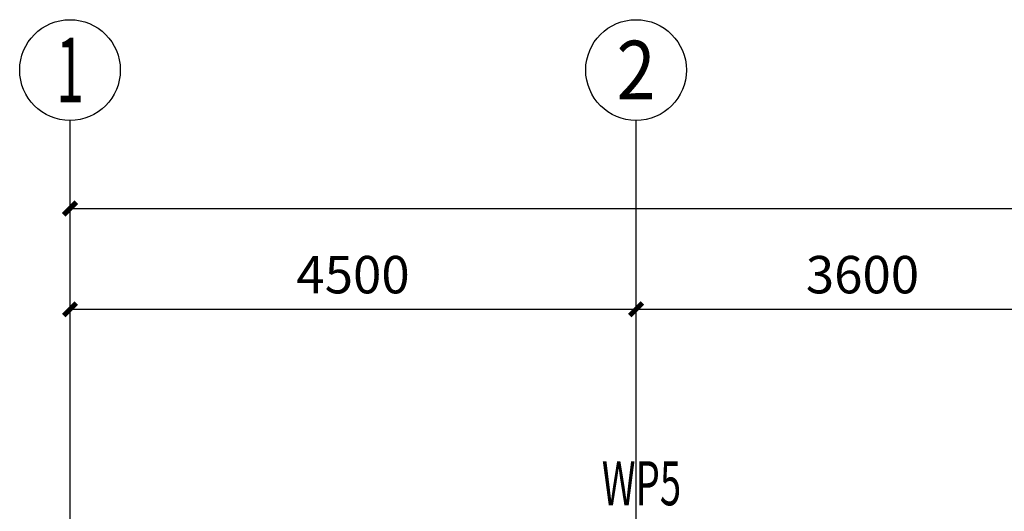
# Model space of a CAD drawing. Extents: x 463583 to 1382479, y -218374 to 46838.
# Drawn here: x 800165 to 807992, y -39624 to -35720 of the extents above; entities that cross this region are included whole.
import ezdxf
from ezdxf.enums import TextEntityAlignment as Align

# ---------------------------------------------------------------- set-up
doc = ezdxf.new("R2010")
doc.units = 0
doc.header["$LTSCALE"] = 1000
doc.header["$MEASUREMENT"] = 0
for name, color, linetype in [('AXIS', 3, 'Continuous'), ('AXIS_TEXT', 7, 'Continuous'), ('DIM-照明', 3, 'Continuous')]:
    doc.layers.add(name, color=color, linetype=linetype)
doc.styles.add('_TCH_AXIS', font='COMPLEX', dxfattribs={"bigfont": 'GBCBIG'})
doc.styles.add('_TCH_DIM_T3', font='SIMPLEX', dxfattribs={"width": 0.705882, "bigfont": 'GBCBIG'})
doc.styles.add('_TEL_DIM', font='SIMPLEX', dxfattribs={"width": 0.8, "height": 3.5, "bigfont": 'HZTXT'})
doc.styles.add('COMPLEX', font='COMPLEX')
doc.dimstyles.new('_TCH_ARCH&&100', dxfattribs={"dimtxt": 297.5, "dimasz": 100, "dimexe": 250, "dimexo": 300, "dimgap": 126.25, "dimtad": 1, "dimdec": 0, "dimzin": 0, "dimdsep": 46, "dimtxsty": '_TCH_DIM_T3', "dimblk": 'ARCHTICK', "dimcen": 0.09, "dimclrt": 7, "dimazin": 2, "dimtfac": 1, "dimtdec": 0, "dimtix": 1, "dimtmove": 2, "dimatfit": 3, "dimfxl": 0, "dimtolj": 1, "dimtzin": 0, "dimarcsym": 0})

# ---------------------------------------------------------------- blocks, each defined once
blk = doc.blocks.new('_AXISO')
blk.add_circle((0, 0), 0.5)
at = {"layer": 'AXIS_TEXT', "style": 'COMPLEX', "width": 1.041667}
blk.add_attdef('A', text='', height=0.56, dxfattribs=at).set_placement((-0.25, -0.28), (0.25, -0.28), align=Align.FIT)
blk = doc.blocks.new('_ArchTick')
at = {"color": 0, "linetype": 'ByBlock', "const_width": 0.4}
blk.add_lwpolyline([(-0.5, -0.5), (0.5, 0.5)], dxfattribs=at)
blk = doc.blocks.new('*D452')
at = {"layer": 'AXIS', "color": 0, "lineweight": -2, "transparency": 16777216}
for p, q in [((800564.5, -40219.5), (800564.5, -37769.5)), ((805064.5, -40219.5), (805064.5, -37769.5)), ((800564.5, -38019.5), (805064.5, -38019.5))]:
    blk.add_line(p, q, dxfattribs=at)
at = {"layer": 'Defpoints', "color": 0, "transparency": 16777216}
for p in [(805064.5, -38019.5), (800564.5, -40519.5), (805064.5, -40519.5)]:
    blk.add_point(p, dxfattribs=at)
at = {"layer": 'AXIS', "color": 0, "lineweight": -2, "transparency": 16777216, "xscale": 100, "yscale": 100, "zscale": 100, "rotation": 180}
blk.add_blockref('_ArchTick', (800564.5, -38019.5), dxfattribs=at)
at = {"layer": 'AXIS', "color": 0, "lineweight": -2, "transparency": 16777216, "xscale": 100, "yscale": 100, "zscale": 100}
blk.add_blockref('_ArchTick', (805064.5, -38019.5), dxfattribs=at)
at = {"layer": 'AXIS', "color": 7, "transparency": 16777216, "insert": (802814.5, -37744.5), "char_height": 297.5, "attachment_point": 5, "style": '_TCH_DIM_T3'}
blk.add_mtext('\\A1;4500', dxfattribs=at)
blk = doc.blocks.new('*D453')
at = {"layer": 'AXIS', "color": 0, "lineweight": -2, "transparency": 16777216}
for p, q in [((805064.5, -40219.5), (805064.5, -37769.5)), ((808664.5, -40219.5), (808664.5, -37769.5)), ((805064.5, -38019.5), (808664.5, -38019.5))]:
    blk.add_line(p, q, dxfattribs=at)
at = {"layer": 'Defpoints', "color": 0, "transparency": 16777216}
for p in [(808664.5, -38019.5), (805064.5, -40519.5), (808664.5, -40519.5)]:
    blk.add_point(p, dxfattribs=at)
at = {"layer": 'AXIS', "color": 0, "lineweight": -2, "transparency": 16777216, "xscale": 100, "yscale": 100, "zscale": 100, "rotation": 180}
blk.add_blockref('_ArchTick', (805064.5, -38019.5), dxfattribs=at)
at = {"layer": 'AXIS', "color": 0, "lineweight": -2, "transparency": 16777216, "xscale": 100, "yscale": 100, "zscale": 100}
blk.add_blockref('_ArchTick', (808664.5, -38019.5), dxfattribs=at)
at = {"layer": 'AXIS', "color": 7, "transparency": 16777216, "insert": (806864.5, -37744.5), "char_height": 297.5, "attachment_point": 5, "style": '_TCH_DIM_T3'}
blk.add_mtext('\\A1;3600', dxfattribs=at)
blk = doc.blocks.new('*D464')
at = {"layer": 'AXIS', "color": 0, "lineweight": -2, "transparency": 16777216}
for p, q in [((800564.5, -40219.5), (800564.5, -36969.5)), ((843764.5, -40219.5), (843764.5, -36969.5)), ((800564.5, -37219.5), (843764.5, -37219.5))]:
    blk.add_line(p, q, dxfattribs=at)
at = {"layer": 'Defpoints', "color": 0, "transparency": 16777216}
for p in [(843764.5, -37219.5), (800564.5, -40519.5), (843764.5, -40519.5)]:
    blk.add_point(p, dxfattribs=at)
at = {"layer": 'AXIS', "color": 0, "lineweight": -2, "transparency": 16777216, "xscale": 100, "yscale": 100, "zscale": 100, "rotation": 180}
blk.add_blockref('_ArchTick', (800564.5, -37219.5), dxfattribs=at)
at = {"layer": 'AXIS', "color": 0, "lineweight": -2, "transparency": 16777216, "xscale": 100, "yscale": 100, "zscale": 100}
blk.add_blockref('_ArchTick', (843764.5, -37219.5), dxfattribs=at)
at = {"layer": 'AXIS', "color": 7, "transparency": 16777216, "insert": (822164.5, -36944.5), "char_height": 297.5, "attachment_point": 5, "style": '_TCH_DIM_T3'}
blk.add_mtext('\\A1;43200', dxfattribs=at)

msp = doc.modelspace()

# ---------------------------------------------------------------- linework, layer by layer
at = {"layer": 'AXIS'}
for p, q in [((800564.5, -40519.5), (800564.5, -36519.5)), ((805064.5, -40519.5), (805064.5, -36519.5))]:
    msp.add_line(p, q, dxfattribs=at)

# ---------------------------------------------------------------- block references
ref = msp.add_blockref('_AXISO', (800564.5, -36119.5), dxfattribs=dict(at, xscale=800, yscale=800, zscale=800))
ref.add_attrib('A', '1', dxfattribs={"layer": 'AXIS_TEXT', "height": 514.7, "style": '_TCH_AXIS'}).set_placement((800454.2, -36376.9), (800674.8, -36376.9), align=Align.FIT)
ref = msp.add_blockref('_AXISO', (805064.5, -36119.5), dxfattribs=dict(at, xscale=800, yscale=800, zscale=800))
ref.add_attrib('A', '2', dxfattribs={"layer": 'AXIS_TEXT', "height": 465.9, "style": '_TCH_AXIS'}).set_placement((804909.2, -36352.5), (805219.9, -36352.5), align=Align.FIT)

# ---------------------------------------------------------------- texts
at = {"layer": 'DIM-照明', "color": 7, "style": '_TEL_DIM', "width": 0.64}
msp.add_text('WP5', height=350, dxfattribs=at).set_placement((804792.1, -39576.4))

# ---------------------------------------------------------------- dimensions: what is measured, and where the dimension line sits
at = {"layer": 'AXIS'}
for p1, p2, distance, picture, middle in [((800564.5, -40519.5), (843764.5, -40519.5), 3300, '*D464', (822164.5, -36944.5)), ((800564.5, -40519.5), (805064.5, -40519.5), 2500, '*D452', (802814.5, -37744.5)), ((805064.5, -40519.5), (808664.5, -40519.5), 2500, '*D453', (806864.5, -37744.5))]:
    dim = msp.add_aligned_dim(p1=p1, p2=p2, distance=distance, dimstyle='_TCH_ARCH&&100', dxfattribs=at)
    dim.commit()
    dim.dimension.update_dxf_attribs({"geometry": picture, "text_midpoint": middle})

doc.saveas('drawing.dxf')
